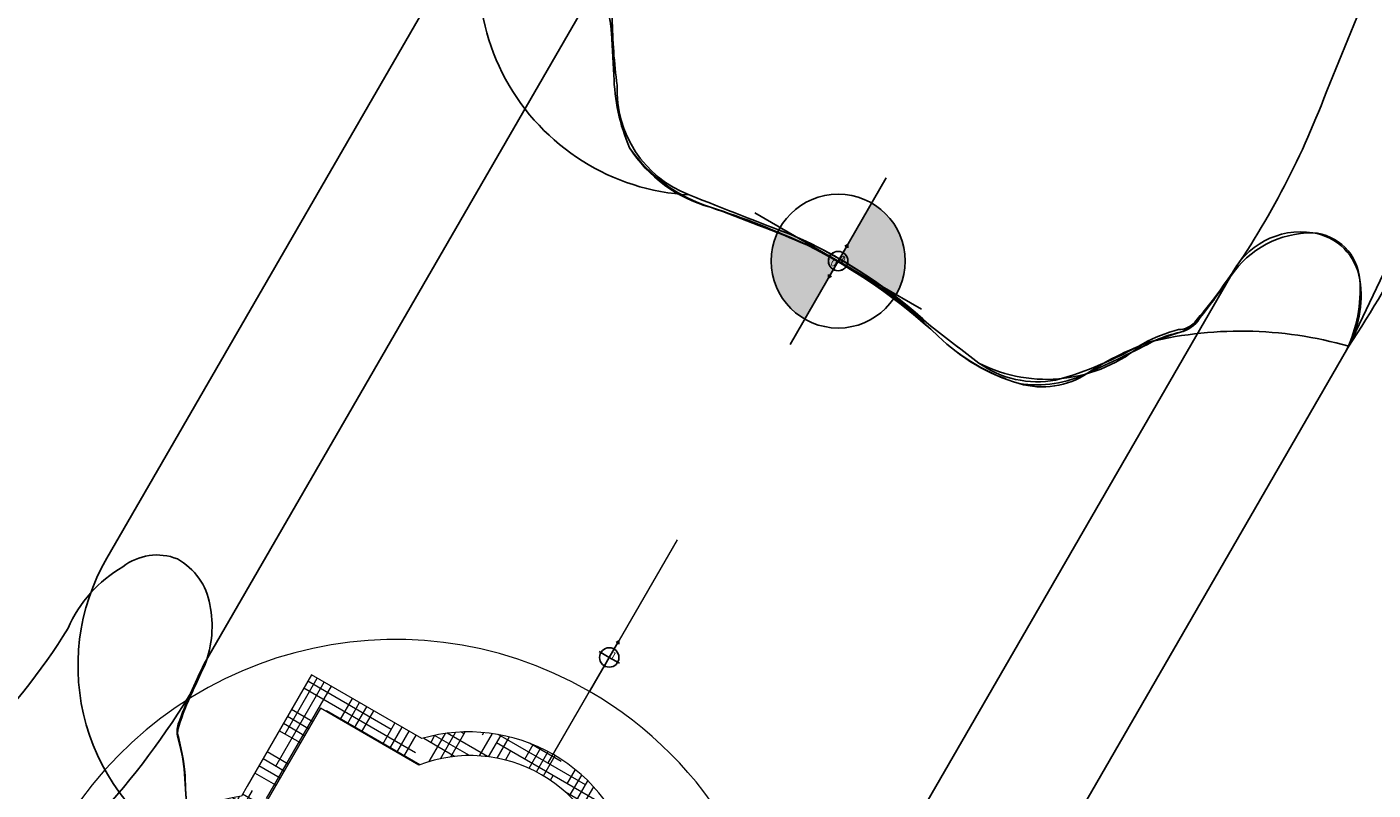
# Model space of a CAD drawing. Extents: x 5581 to 6006, y -5557 to -5080.
# Drawn here: x 5847 to 5882, y -5274 to -5255 of the extents above; entities that cross this region are included whole.
import ezdxf

# ---------------------------------------------------------------- set-up
doc = ezdxf.new("R2010")
doc.units = 0
doc.header["$MEASUREMENT"] = 0
doc.layers.get('0').update_dxf_attribs({"color": 5, "linetype": 'CONTINUOUS'})
for name, color, linetype in [('2D_PBSLDLONGSTRGHT', 1, 'CONTINUOUS'), ('2D_PBSLIDEEXIT', 1, 'CONTINUOUS'), ('2D_PBSLIDELEFT', 1, 'CONTINUOUS'), ('ATTACHMENTPOINTS', 5, 'CONTINUOUS'), ('CHILD_POINT', 90, 'CONTINUOUS'), ('INSERTION_POINT', 7, 'CONTINUOUS'), ('MATE_POINT', 6, 'CONTINUOUS'), ('OUTLINE', 40, 'CONTINUOUS'), ('PHASE-1', 6, 'CONTINUOUS'), ('PP_GRAB', 4, 'CONTINUOUS'), ('SLIDELEGPOINT', 6, 'CONTINUOUS'), ('SLIDESECTIONPOINT', 6, 'CONTINUOUS')]:
    doc.layers.add(name, color=color, linetype=linetype)
doc.layers.add('FT_FOOTING_IG', color=3, linetype='CONTINUOUS', lineweight=15)
doc.layers.add('FT_FOOTING_SM', color=3, linetype='CONTINUOUS', lineweight=15)
doc.styles.add('Arial Narrow', font='txt')

# ---------------------------------------------------------------- blocks, each defined once
blk = doc.blocks.new('PBQLFT00')
at = {"layer": '2D_PBSLIDELEFT'}
for points in [[(6.038, 12.475, 0.125101), (13.618, 14.393, -0.160653), (15.632, 15.058, -0.267356), (16.947, 14.532, -0.227087), (17.084, 13.094, -0.142311), (16.209, 11.828, -0.001947), (15.651, 11.434, -0.048293), (11.815, 9.789, -0.049757)], [(15.651, 11.434), (15.124, 11.051), (14.914, 10.867), (14.763, 10.727), (14.697, 10.631), (14.566, 10.193, -0.037409), (14.375, 9.693, 0.015779), (13.572, 8.047, 0.210892), (13.452, 5.799, 0.058968), (15.284, 3.279, -0.080519), (17.061, 0.381, 0.018364), (18.268, -2.61, 0.246861), (20.215, -4.023, 0.027557), (22.445, -4.22, -0.047529), (23.246, -4.387, 0.137643), (23.799, -4.304, 0.920343)]]:
    blk.add_lwpolyline(points, format="xyb", dxfattribs=at)
at = {"layer": 'OUTLINE'}
blk.add_lwpolyline([(13.572, 8.047, -0.015779), (14.375, 9.693, 0.040217), (14.697, 10.631, -0.082203), (14.914, 10.867, -0.027453), (15.651, 11.434, 0.001947), (16.209, 11.828, 0.142311), (17.084, 13.094, 0.227087), (16.947, 14.532, 0.267356), (15.632, 15.058, 0.160653), (13.618, 14.393, -0.125101), (6.038, 12.475, -0.00951)], format="xyb", dxfattribs=at)
at = {"layer": 'PP_GRAB'}
blk.add_lwpolyline([(13.572, 8.047, -0.015779), (14.375, 9.693, 0.040217), (14.697, 10.631, -0.082203), (14.914, 10.867, -0.027453), (15.651, 11.434, 0.001947), (16.209, 11.828, 0.142311), (17.084, 13.094, 0.227087), (16.947, 14.532, 0.267356), (15.632, 15.058, 0.160653), (13.618, 14.393, -0.125101), (6.038, 12.475, -0.00951)], format="xyb", dxfattribs=at)
blk = doc.blocks.new('CHILD_POINT')
at = {"color": 3}
for p, q in [((0, 0.495), (-0.042, 0.422)), ((0, 0), (0, 0.495)), ((0, 0), (0, 0.495)), ((0, 0.495), (0.042, 0.422)), ((0, 0), (-0.3, 0)), ((0, 0), (0.3, 0)), ((0, 0), (0, -0.3))]:
    blk.add_line(p, q, dxfattribs=at)
blk.add_circle((0, 0), 0.25, dxfattribs=at)
at = {"color": 3, "style": 'Arial Narrow', "flags": 8}
blk.add_attdef('INDEX', (0, 0), '', height=0.188, dxfattribs=at)
blk = doc.blocks.new('MATE_POINT')
at = {"color": 6}
for p, q in [((0, 0.495), (-0.042, 0.422)), ((0, 0), (0, 0.495)), ((0, 0), (0, 0.495)), ((0, 0.495), (0.042, 0.422)), ((0, 0), (-0.3, 0)), ((0, 0), (0.3, 0)), ((0, 0), (0, -0.3))]:
    blk.add_line(p, q, dxfattribs=at)
blk.add_circle((0, 0), 0.25, dxfattribs=at)
at = {"color": 6, "style": 'Arial Narrow', "flags": 8}
blk.add_attdef('INDEX', (0, 0), '', height=0.188, dxfattribs=at)
blk = doc.blocks.new('PBQLNG00')
at = {"layer": '2D_PBSLDLONGSTRGHT'}
for points in [[(5.989, 12.477), (26.586, 12.476, -0.223886), (28.697, 11.481, -0.254199), (28.8, 10.329, -0.265992), (26.786, 8.946), (4.885, 8.941, 0.028756), (3.208, 8.747), (3.208, 8.747), (3.208, 8.747, 0.135715), (2.904, 8.587), (2.675, 8.363, -0.044129), (2.283, 8.04), (1.009, 7.188)], [(4.877, -8.94), (26.729, -8.94, -0.250385), (28.759, -10.212, -0.372522), (28.316, -11.865, -0.129446), (26.579, -12.476), (5.989, -12.476)], [(26.743, 8.941), (25.51, 8.81, 0.053753), (25.066, 8.714, 0.064177), (24.611, 8.319, -0.032743), (24.188, 7.987), (23.281, 7.392, 0.094568), (21.863, 6.111, 0.186481), (21.579, 3.539, -0.015325), (21.978, 0.905, -0.07081), (21.635, -3.192, 0.116853), (21.618, -5.609, 0.150038), (22.732, -7.002, 0.011661), (24.347, -8.096, -0.047199), (24.839, -8.54, 0.205173), (25.387, -8.789, 0.015323), (26.729, -8.94, 1.485369)]]:
    blk.add_lwpolyline(points, format="xyb", dxfattribs=at)
at = {"layer": 'OUTLINE'}
blk.add_lwpolyline([(5.989, -12.476), (26.579, -12.476, 0.170746), (28.316, -11.865, 0.32719), (28.759, -10.212, 0.331674), (26.729, -8.94), (25.387, -8.789, -0.15839), (24.839, -8.54, 0.002853), (24.347, -8.096, 0.066825), (22.732, -7.002, -0.220895), (21.618, -5.609, -0.123611), (21.635, -3.192, 0.084776), (21.978, 0.905, 0.032395), (21.579, 3.539, -0.164117), (21.863, 6.111, -0.094568), (23.281, 7.392, 0.056969), (25.066, 8.714, -0.029091), (26.743, 8.941, 0.269979), (28.8, 10.329, 0.254199), (28.697, 11.481, 0.223886), (26.586, 12.476), (5.989, 12.477, 0.424102), (0.459, 6.759, 0.187883)], format="xyb", dxfattribs=at)
at = {"layer": 'PP_GRAB'}
blk.add_lwpolyline([(5.989, -12.476), (26.579, -12.476, 0.170746), (28.316, -11.865, 0.32719), (28.759, -10.212, 0.331674), (26.729, -8.94), (25.387, -8.789, -0.15839), (24.839, -8.54, 0.002853), (24.347, -8.096, 0.066825), (22.732, -7.002, -0.220895), (21.618, -5.609, -0.123611), (21.635, -3.192, 0.084776), (21.978, 0.905, 0.032395), (21.579, 3.539, -0.164117), (21.863, 6.111, -0.094568), (23.281, 7.392, 0.056969), (25.066, 8.714, -0.029091), (26.743, 8.941, 0.269979), (28.8, 10.329, 0.254199), (28.697, 11.481, 0.223886), (26.586, 12.476), (5.989, 12.477, 0.424102), (0.459, 6.759, 0.187883)], format="xyb", dxfattribs=at)
at = {"layer": 'SLIDELEGPOINT'}
blk.add_point((10.239, 0, -12), dxfattribs=at)
at = {"layer": 'SLIDESECTIONPOINT'}
blk.add_point((22.021, 0, -16), dxfattribs=at)
at = {"layer": 'CHILD_POINT'}
ref = blk.add_blockref('CHILD_POINT', (10.239, 0, -12), dxfattribs=dict(at, rotation=270))
ref.add_attrib('INDEX', '1', (10.239, 0, -12), dxfattribs={"layer": '0', "color": 3, "height": 0.188, "rotation": 270, "style": 'Arial Narrow'})
ref = blk.add_blockref('CHILD_POINT', (22.021, 0, -16), dxfattribs=dict(at, rotation=270))
ref.add_attrib('INDEX', '0', (22.021, 0, -16), dxfattribs={"layer": '0', "color": 3, "height": 0.188, "rotation": 270, "style": 'Arial Narrow'})
at = {"layer": 'MATE_POINT'}
ref = blk.add_blockref('MATE_POINT', (22.021, 0, -16), dxfattribs=dict(at, rotation=270))
ref.add_attrib('INDEX', '1', (22.021, 0, -16), dxfattribs={"layer": '0', "color": 6, "height": 0.188, "rotation": 270, "style": 'Arial Narrow'})
blk = doc.blocks.new('pbburied')
at = {"layer": 'FT_FOOTING_IG'}
for p, q in [((0, 8.059), (0, 11.009)), ((-0.537, 7.372), (-0.537, 7.973)), ((-0.327, 7.395), (-0.327, 7.992)), ((-0.117, 7.405), (-0.117, 8.001)), ((-1.587, 7.043), (-1.587, 7.704)), ((-1.568, 7.711), (-0.747, 7.711)), ((-1.377, 7.291), (-1.377, 7.782)), ((-0.861, 7.921), (0.093, 7.921)), ((-0.747, 7.335), (-0.747, 7.943)), ((0.513, 7.357), (0.513, 7.962)), ((0.723, 7.315), (0.723, 7.927)), ((0.933, 7.258), (0.933, 7.88)), ((0.933, 7.711), (1.457, 7.711)), ((1.143, 7.291), (1.143, 7.822)), ((-2.217, 6.633), (-2.217, 7.291)), ((-2.015, 7.501), (-1.587, 7.501)), ((-2.007, 6.792), (-2.007, 7.506)), ((-1.797, 6.928), (-1.797, 7.612)), ((-0.957, 7.285), (-0.957, 7.291)), ((0.093, 7.501), (1.904, 7.501)), ((0.816, 7.291), (2.247, 7.291)), ((1.563, 6.995), (1.563, 7.291)), ((1.773, 6.871), (1.773, 7.57)), ((1.983, 6.726), (1.983, 7.457)), ((2.193, 6.555), (2.193, 7.328)), ((-1.587, 7.081), (-1.508, 7.081)), ((1.392, 7.081), (1.773, 7.081)), ((-3.082, 6.661), (-2.182, 6.661)), ((-3.057, 5.782), (-3.057, 6.689)), ((-2.847, 6.451), (-2.847, 6.9)), ((-2.427, 6.871), (-1.889, 6.871)), ((2.066, 6.661), (2.971, 6.661)), ((2.613, 6.871), (2.767, 6.871)), ((2.823, 5.815), (2.823, 6.816)), ((3.033, 5.782), (3.033, 6.592)), ((-6.779, 6.241), (-6.627, 6.241)), ((-6.207, 3.091), (-6.207, 6.41)), ((-5.997, 5.782), (-5.997, 6.41)), ((-5.787, 5.782), (-5.787, 6.41)), ((-5.577, 5.782), (-5.577, 6.41)), ((-4.947, 5.782), (-4.947, 6.41)), ((-4.947, 6.241), (-2.621, 6.241)), ((-4.737, 5.782), (-4.737, 6.41)), ((-4.527, 5.782), (-4.527, 6.41)), ((-4.317, 5.782), (-4.317, 6.41)), ((-3.687, 5.782), (-3.687, 6.41)), ((-3.477, 5.782), (-3.477, 6.41)), ((-3.267, 5.782), (-3.267, 6.443)), ((-3.26, 6.451), (-2.421, 6.451)), ((-2.427, 6.446), (-2.427, 6.451)), ((2.305, 6.451), (3.15, 6.451)), ((2.505, 6.241), (3.453, 6.241)), ((2.613, 6.112), (2.613, 6.451)), ((3.243, 5.782), (3.243, 6.41)), ((3.873, 5.782), (3.873, 6.41)), ((4.083, 5.782), (4.083, 6.41)), ((4.293, 5.782), (4.293, 6.41)), ((4.503, 5.782), (4.503, 6.41)), ((5.133, 5.782), (5.133, 6.41)), ((5.133, 6.241), (6.791, 6.241)), ((5.343, 5.782), (5.343, 6.41)), ((5.553, 5.782), (5.553, 6.41)), ((5.763, 5.782), (5.763, 6.41)), ((6.393, 3.091), (6.393, 6.41)), ((6.603, 3.931), (6.603, 6.41)), ((-5.787, 6.031), (-2.79, 6.031)), ((4.293, 6.031), (6.791, 6.031)), ((-6.779, 5.611), (-6.151, 5.611)), ((-6.627, 5.821), (-3.267, 5.821)), ((-6.417, 2.622), (-6.417, 5.611)), ((3.453, 5.821), (6.791, 5.821)), ((6.183, 2.841), (6.183, 5.611)), ((-6.779, 5.401), (-6.151, 5.401)), ((-6.779, 5.191), (-6.151, 5.191)), ((-6.779, 4.981), (-6.627, 4.981)), ((6.16, 5.191), (6.791, 5.191)), ((6.16, 4.981), (6.791, 4.981)), ((-6.627, 2.397), (-6.627, 4.771)), ((-6.627, 4.561), (-6.151, 4.561)), ((6.16, 4.771), (6.791, 4.771)), ((6.16, 4.561), (6.791, 4.561)), ((-6.779, 4.351), (-6.151, 4.351)), ((-6.779, 4.141), (-6.151, 4.141)), ((-6.779, 3.931), (-6.151, 3.931)), ((6.16, 3.931), (6.791, 3.931)), ((-6.779, 3.721), (-6.627, 3.721)), ((6.16, 3.721), (6.791, 3.721)), ((6.16, 3.511), (6.791, 3.511)), ((-6.627, 3.301), (-6.151, 3.301)), ((6.16, 3.301), (6.791, 3.301)), ((-7.047, 1.796), (-7.047, 2.851)), ((-7.02, 2.881), (-6.151, 2.881)), ((-6.837, 2.128), (-6.837, 3.075)), ((-6.821, 3.091), (-6.151, 3.091)), ((6.813, 2.174), (6.813, 3.091)), ((6.813, 2.881), (7.032, 2.881)), ((7.023, 1.854), (7.023, 2.891)), ((-7.348, 2.461), (-6.627, 2.461)), ((-7.195, 2.671), (-6.365, 2.671)), ((6.375, 2.671), (7.206, 2.671)), ((6.58, 2.461), (7.36, 2.461)), ((7.233, 1.435), (7.233, 2.637)), ((-7.484, 2.251), (-7.467, 2.251)), ((-7.257, 1.353), (-7.257, 2.251)), ((6.755, 2.251), (7.496, 2.251)), ((7.443, 2.251), (7.443, 2.336)), ((-7.467, 1.831), (-7.027, 1.831)), ((7.653, 1.831), (7.72, 1.831)), ((-7.878, 1.411), (-7.233, 1.411)), ((-7.8, 1.621), (-7.138, 1.621)), ((-7.467, 0.59), (-7.467, 1.411)), ((7.148, 1.621), (7.811, 1.621)), ((7.243, 1.411), (7.89, 1.411)), ((7.653, -1.949), (7.653, 1.411)), ((7.863, -1.109), (7.863, 1.487)), ((-7.944, 1.201), (-7.313, 1.201)), ((7.323, 1.201), (7.956, 1.201)), ((-8, 0.991), (-7.467, 0.991)), ((7.388, 0.991), (7.653, 0.991)), ((-8.1, 0.361), (-7.497, 0.361)), ((-7.677, -1.911), (-7.677, 0.571)), ((7.506, 0.361), (8.112, 0.361)), ((7.653, 0.571), (8.089, 0.571)), ((8.073, -0.269), (8.073, 0.678)), ((-8.246, 0), (-11.197, 0)), ((-8.113, 0.151), (-7.511, 0.151)), ((7.521, 0.151), (8.124, 0.151)), ((7.854, 0), (10.805, 0)), ((-8.115, -0.059), (-7.514, -0.059)), ((-8.108, -0.269), (-7.504, -0.269)), ((-7.887, -1.398), (-7.887, -0.269)), ((7.514, -0.269), (7.653, -0.269)), ((7.523, -0.059), (8.127, -0.059)), ((-7.467, -1.949), (-7.467, -0.586)), ((-7.467, -0.689), (-7.449, -0.689)), ((7.653, -0.689), (8.073, -0.689)), ((-8.023, -0.899), (-7.402, -0.899)), ((7.412, -0.899), (8.035, -0.899)), ((7.443, -2.35), (7.443, -0.764)), ((-7.974, -1.109), (-7.342, -1.109)), ((-7.913, -1.319), (-7.269, -1.319)), ((7.278, -1.319), (7.925, -1.319)), ((7.352, -1.109), (7.985, -1.109)), ((-7.841, -1.529), (-7.467, -1.529)), ((7.19, -1.529), (7.653, -1.529)), ((7.233, -2.65), (7.233, -1.43)), ((-7.467, -1.949), (-6.954, -1.949)), ((-7.047, -2.864), (-7.047, -1.949)), ((7.023, -2.904), (7.023, -1.85)), ((7.653, -1.949), (7.67, -1.949)), ((-7.546, -2.159), (-6.812, -2.159)), ((-7.419, -2.369), (-6.647, -2.369)), ((-6.837, -3.089), (-6.837, -2.124)), ((-6.627, -3.629), (-6.627, -2.393)), ((6.657, -2.369), (7.431, -2.369)), ((6.813, -3.124), (6.813, -2.17)), ((6.821, -2.159), (7.558, -2.159)), ((-7.275, -2.579), (-6.627, -2.579)), ((-6.417, -2.789), (-6.417, -2.617)), ((6.465, -2.579), (7.286, -2.579)), ((-6.627, -2.999), (-6.151, -2.999)), ((6.16, -2.999), (6.813, -2.999)), ((6.24, -2.789), (7.122, -2.789)), ((6.603, -6.149), (6.603, -2.789)), ((-6.779, -3.209), (-6.151, -3.209)), ((-6.779, -3.419), (-6.151, -3.419)), ((-6.779, -3.629), (-6.151, -3.629)), ((-6.207, -6.423), (-6.207, -3.629)), ((6.16, -3.629), (6.791, -3.629)), ((6.393, -6.423), (6.393, -3.629)), ((-6.779, -3.839), (-6.627, -3.839)), ((6.16, -3.839), (6.791, -3.839)), ((6.16, -4.049), (6.791, -4.049)), ((-6.779, -4.469), (-6.151, -4.469)), ((-6.627, -4.259), (-6.151, -4.259)), ((-6.417, -6.423), (-6.417, -4.469)), ((6.16, -4.259), (6.791, -4.259)), ((6.183, -6.423), (6.183, -4.469)), ((-6.779, -4.679), (-6.151, -4.679)), ((-6.779, -4.889), (-6.151, -4.889)), ((-6.779, -5.099), (-6.627, -5.099)), ((6.16, -4.889), (6.791, -4.889)), ((6.16, -5.099), (6.791, -5.099)), ((-6.627, -6.423), (-6.627, -5.309)), ((-6.627, -5.519), (-6.151, -5.519)), ((6.16, -5.309), (6.791, -5.309)), ((6.16, -5.519), (6.791, -5.519)), ((-6.779, -5.729), (-6.151, -5.729)), ((-5.997, -6.149), (-5.997, -5.778)), ((-5.367, -6.423), (-5.367, -5.778)), ((-5.157, -6.423), (-5.157, -5.778)), ((-4.947, -6.423), (-4.947, -5.778)), ((-4.737, -6.149), (-4.737, -5.778)), ((-4.107, -6.423), (-4.107, -5.778)), ((-3.897, -6.423), (-3.897, -5.778)), ((-3.687, -6.423), (-3.687, -5.778)), ((-3.477, -6.149), (-3.477, -5.778)), ((2.823, -6.149), (2.823, -5.81)), ((3.453, -6.423), (3.453, -5.778)), ((3.663, -6.423), (3.663, -5.778)), ((3.873, -6.423), (3.873, -5.778)), ((4.083, -6.149), (4.083, -5.778)), ((4.713, -6.423), (4.713, -5.778)), ((4.923, -6.423), (4.923, -5.778)), ((5.133, -6.423), (5.133, -5.778)), ((5.343, -6.149), (5.343, -5.778)), ((5.973, -6.423), (5.973, -5.778)), ((-6.779, -5.939), (-4.947, -5.939)), ((-6.779, -6.149), (-5.787, -6.149)), ((-5.577, -6.423), (-5.577, -6.149)), ((-4.317, -6.423), (-4.317, -6.149)), ((-4.107, -6.149), (-2.696, -6.149)), ((-3.267, -5.939), (-2.854, -5.939)), ((-3.057, -6.702), (-3.057, -6.149)), ((-2.847, -6.913), (-2.847, -5.949)), ((-2.637, -7.096), (-2.637, -6.219)), ((2.58, -6.149), (4.293, -6.149)), ((2.613, -6.989), (2.613, -6.107)), ((2.738, -5.939), (5.133, -5.939)), ((3.243, -6.423), (3.243, -6.149)), ((4.503, -6.423), (4.503, -6.149)), ((5.763, -6.423), (5.763, -6.149)), ((5.973, -6.149), (6.791, -6.149)), ((-6.779, -6.359), (-6.627, -6.359)), ((-4.947, -6.359), (-2.51, -6.359)), ((-3.175, -6.569), (-2.427, -6.569)), ((-2.427, -6.989), (-2.427, -6.442)), ((2.173, -6.569), (2.613, -6.569)), ((2.193, -7.341), (2.193, -6.551)), ((2.394, -6.359), (3.453, -6.359)), ((2.403, -7.193), (2.403, -6.349)), ((5.133, -6.359), (6.791, -6.359)), ((-1.797, -7.625), (-1.797, -6.923)), ((1.983, -7.47), (1.983, -6.722)), ((-2.506, -7.199), (-1.215, -7.199)), ((-2.427, -6.989), (-1.682, -6.989)), ((-2.007, -7.519), (-2.007, -6.989)), ((-1.587, -7.717), (-1.587, -7.039)), ((-1.377, -7.795), (-1.377, -7.135)), ((0.933, -7.893), (0.933, -7.254)), ((1.143, -7.829), (1.143, -7.182)), ((1.773, -7.583), (1.773, -6.989)), ((1.773, -7.199), (2.395, -7.199)), ((2.613, -6.989), (2.653, -6.989)), ((-2.197, -7.409), (-0.747, -7.409)), ((-1.811, -7.619), (-1.587, -7.619)), ((-0.747, -7.956), (-0.747, -7.331)), ((-0.537, -7.986), (-0.537, -7.367)), ((-0.327, -8.006), (-0.327, -7.391)), ((-0.117, -7.829), (-0.117, -7.401)), ((0.093, -7.619), (1.7, -7.619)), ((0.513, -7.975), (0.513, -7.353)), ((0.723, -7.94), (0.723, -7.31)), ((0.933, -7.409), (2.086, -7.409)), ((-0.957, -7.914), (-0.957, -7.829)), ((-0.747, -7.829), (1.163, -7.829)), ((0.303, -7.999), (0.303, -7.829)), ((0, -8.094), (0, -11.045))]:
    blk.add_line(p, q, dxfattribs=at)
blk.add_lwpolyline([(6.791, -3.145, 0.425735), (6.791, 3.132), (6.791, 6.41), (3.486, 6.41), (3.182, 6.41, 0.491564), (-3.293, 6.41), (-3.596, 6.41), (-6.779, 6.41), (-6.779, 3.132, 0.425735), (-6.779, -3.145), (-6.779, -6.423), (-3.293, -6.423, 0.491564), (3.182, -6.423), (6.791, -6.423), (6.791, -3.145)], format="xyb", dxfattribs=at)
blk.add_lwpolyline([(6.16, -2.855, 0.477236), (6.16, 2.859), (6.16, 5.782), (2.843, 5.782, 0.559672), (-2.959, 5.782), (-6.151, 5.782), (-6.151, 2.859, 0.477236), (-6.151, -2.855), (-6.151, -5.778), (-2.959, -5.778, 0.559672), (2.843, -5.778), (6.16, -5.778)], format="xyb", close=True, dxfattribs=at)
blk.add_point((0, 0), dxfattribs=at)
blk = doc.blocks.new('PBQLEG00')
at = {"layer": 'FT_FOOTING_SM'}
blk.add_line((14.511, 0), (9.997, 0), dxfattribs=at)
for start, end in [(0, 180), (180, 0)]:
    blk.add_arc((0, 0), 9.997, start, end, dxfattribs=at)
blk.add_blockref('pbburied', (0, 0))
blk = doc.blocks.new('INSERTION_POINT')
h = blk.add_hatch(color=256)
h.dxf.hatch_style = 1
h.paths.add_polyline_path([(0, -1.724, 0.414214), (1.724, 0), (0, 0)])
h.paths.add_polyline_path([(-1.724, 0), (0, 0), (0, 1.724, 0.414214)])
for q in [(0, 2.477), (-2.477, 0), (2.477, 0), (0, -2.477)]:
    blk.add_line((0, 0), q)
blk.add_circle((0, 0), 1.724)
blk = doc.blocks.new('PBQEXT02')
at = {"layer": '2D_PBSLIDEEXIT'}
for points in [[(4.648, 12.477), (7.203, 12.476, -0.024911), (13.552, 11.847, 0.024348), (18.401, 11.427, 0.080857), (24.144, 12.141, 0.038577), (28.289, 13.875, -0.001439), (31.874, 15.687, -0.138249), (35.998, 16.474, -0.162333), (40.614, 14.519, -0.103038), (44.886, 6.082, -0.068922), (45.687, -0.283, -0.080455), (44.403, -7.648, -0.066794), (41.588, -13.214, -0.307411), (33.855, -16.359, -0.055357), (28.795, -14.128, 0.041046), (24.119, -12.132, 0.077235), (17.496, -11.462, 0.02738), (11.196, -12.145, -0.056082), (4.67, -12.476, -0.843482)], [(33.704, -12.641), (28.172, -9.884, 0.070317), (23.439, -8.305, 0.06853), (16.156, -7.979, 0.014026), (9.675, -8.761, -0.064613), (4.103, -8.868, -0.021627), (3.224, -8.732, -0.213065), (2.853, -8.47, 0.058731), (2.09, -7.861, -0.062749), (0.141, -6.379, -0.20039), (-0.465, -4.45, -0.010219), (-0.01, -1.337, 0.057145), (-0.007, 1.309, -0.002049), (-0.442, 4.173, -0.321872), (1.074, 7.188, -0.029502), (2.509, 8.163, 0.100163), (3.048, 8.652, -0.074264), (6.016, 8.941, -0.038019), (13.404, 8.287, 0.060582), (21.966, 8.062, 0.073631), (28.378, 9.975, 0.001797), (33.687, 12.634, -2.533128)]]:
    blk.add_lwpolyline(points, format="xyb", dxfattribs=at)
at = {"layer": 'ATTACHMENTPOINTS'}
blk.add_point((0, 0), dxfattribs=at)
at = {"layer": 'OUTLINE'}
blk.add_lwpolyline([(4.67, -12.476), (17.496, -11.462, -0.090154), (24.119, -12.132, -0.001996), (33.855, -16.359, 0.307411), (41.588, -13.214, 0.066794), (44.403, -7.648, 0.080455), (45.687, -0.283, 0.068922), (44.886, 6.082, 0.103038), (40.614, 14.519, 0.162333), (35.998, 16.474, 0.138249), (31.874, 15.687, 0.001439), (28.289, 13.875, -0.038577), (24.144, 12.141, -0.080857), (18.401, 11.427), (7.203, 12.476), (4.648, 12.477, 0.560376), (-0.442, 4.173, 0.002049), (-0.007, 1.309, -0.080816), (-0.253, -2.891, 0.00511), (-0.465, -4.45, 0.304358), (2.09, -7.861, -0.133366), (4.67, -12.476, 0.974834)], format="xyb", dxfattribs=at)
at = {"layer": 'PP_GRAB'}
blk.add_lwpolyline([(4.67, -12.476), (17.496, -11.462, -0.090154), (24.119, -12.132, -0.001996), (33.855, -16.359, 0.307411), (41.588, -13.214, 0.066794), (44.403, -7.648, 0.080455), (45.687, -0.283, 0.068922), (44.886, 6.082, 0.103038), (40.614, 14.519, 0.162333), (35.998, 16.474, 0.138249), (31.874, 15.687, 0.001439), (28.289, 13.875, -0.038577), (24.144, 12.141, -0.080857), (18.401, 11.427), (7.203, 12.476), (4.648, 12.477, 0.560376), (-0.442, 4.173, 0.002049), (-0.007, 1.309, -0.080816), (-0.253, -2.891, 0.00511), (-0.465, -4.45, 0.304358), (2.09, -7.861, -0.133366), (4.67, -12.476, 0.974834)], format="xyb", dxfattribs=at)
at = {"layer": 'INSERTION_POINT'}
blk.add_blockref('INSERTION_POINT', (0, 0), dxfattribs=at)
at = {"layer": 'MATE_POINT'}
ref = blk.add_blockref('MATE_POINT', (0, 0), dxfattribs=dict(at, rotation=90))
ref.add_attrib('INDEX', '0', (0, 0), dxfattribs={"layer": '0', "color": 6, "height": 0.188, "rotation": 90, "style": 'Arial Narrow'})

msp = doc.modelspace()

# ---------------------------------------------------------------- block references
at = {"layer": 'PHASE-1'}
for name, p, rotation in [('PBQEXT02', (5868.066, -5260.53, 21), 59.9999545403121), ('PBQLNG00', (5857.056, -5279.602, 37), 59.9999545403121), ('PBQLFT00', (5843.651, -5289.256, 49), 29.99995454031216), ('PBQLEG00', (5856.67, -5280.269, 33), 59.9999545403121)]:
    msp.add_blockref(name, p, dxfattribs=dict(at, rotation=rotation))

doc.saveas('drawing.dxf')
